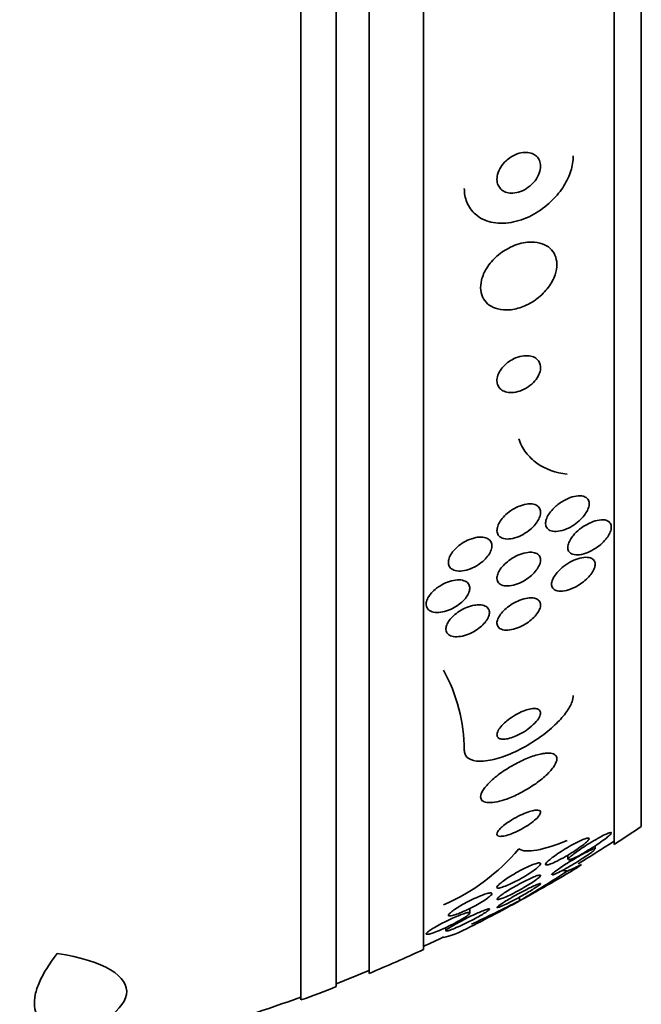
# Model space of a CAD drawing. Units: millimetres. Extents: x 0 to 1478, y 0 to 1758.
# Drawn here: x 180 to 191, y 1233 to 1251 of the extents above; entities that cross this region are included whole.
import ezdxf
from ezdxf import colors
from ezdxf.entities.mleader import LeaderData, LeaderLine
from ezdxf.math import Vec2, Vec3

# ---------------------------------------------------------------- set-up
doc = ezdxf.new("R2010")
doc.units = ezdxf.units.MM
doc.layers.add('DV7_Défaut', color=7, linetype='Continuous')
doc.layers.add('Défaut', color=7, linetype='Continuous')

# ---------------------------------------------------------------- blocks, each defined once
blk = doc.blocks.new('_DOT')
at = {"color": 0}
blk.add_line((0, 0), (-1, 0), dxfattribs=at)
at = {"color": 0, "const_width": 0.333}
blk.add_lwpolyline([(-0.1665, 0, 1), (0.1665, 0, 1)], format="xyb", close=True, dxfattribs=at)
blk = doc.blocks.new('SE6')
at = {"layer": 'DV7_Défaut', "color": 7, "linetype": 'Continuous', "lineweight": 35}
for p, q in [((184.816, 1233.307), (184.816, 1286.974)), ((185.466, 1233.552), (185.466, 1286.729)), ((186.066, 1233.795), (186.066, 1286.486)), ((187.066, 1234.235), (187.066, 1286.046)), ((190.566, 1236.164), (190.566, 1284.117)), ((191.066, 1236.495), (191.066, 1283.786)), ((190.218, 1236.081), (190.218, 1236.138)), ((189.716, 1235.968), (189.716, 1235.886)), ((188.831, 1235.128), (188.831, 1235.197)), ((187.916, 1234.905), (187.916, 1234.986)), ((187.478, 1234.638), (187.478, 1234.578))]:
    blk.add_line(p, q, dxfattribs=at)
for centre, radius, start, end in [((184.698, 1237.876), 3.117, 0.4017, 28.6289), ((175.066, 1260.14), 28.55, 302.8818, 304.0849), ((175.066, 1260.14), 28.5, 301.3784, 302.9468), ((185.934, 1238.508), 3.766, 293.4768, 319.9253), ((175.066, 1260.14), 28.55, 298.7061, 301.2846), ((175.36, 1257.647), 26.241, 300.8863, 303.1453), ((175.066, 1260.14), 28.55, 296.3217, 298.7061), ((166.01, 1280.709), 50.974, 295.4894, 296.5952), ((175.066, 1260.14), 28.5, 294.9011, 295.7216), ((175.066, 1260.14), 28.55, 292.6617, 294.8545), ((175.066, 1260.14), 28.5, 291.4022, 292.7037), ((175.066, 1260.14), 28.55, 289.9687, 291.3629), ((175.066, 1260.14), 28.5, 281.9476, 290.0052)]:
    blk.add_arc(centre, radius, start, end, dxfattribs=at)
for centre, major_axis, start_param, end_param in [((175.066, 1236.386), (15.463, 0), -0.32732, -0.269604), ((190.791, 1235.917), (-2, 0), 0.936991, 0.99825)]:
    blk.add_ellipse(centre, major_axis=major_axis, ratio=0.142786, start_param=start_param, end_param=end_param, dxfattribs=at)
for points, knots in [([(189.816, 1248.819), (189.816, 1248.795), (189.815, 1248.771), (189.813, 1248.746), (189.805, 1248.656), (189.782, 1248.562), (189.747, 1248.472), (189.71, 1248.379), (189.66, 1248.286), (189.6, 1248.201), (189.534, 1248.106), (189.454, 1248.018), (189.368, 1247.941), (189.27, 1247.854), (189.162, 1247.78), (189.05, 1247.723), (188.928, 1247.66), (188.8, 1247.616), (188.674, 1247.595), (188.547, 1247.573), (188.419, 1247.575), (188.303, 1247.602), (188.197, 1247.627), (188.098, 1247.675), (188.019, 1247.744), (187.951, 1247.804), (187.896, 1247.882), (187.861, 1247.97), (187.831, 1248.046), (187.816, 1248.132), (187.816, 1248.221)], [0, 0, 0, 0, 0.023869, 0.023869, 0.023869, 0.112851, 0.112851, 0.112851, 0.205454, 0.205454, 0.205454, 0.309163, 0.309163, 0.309163, 0.42643, 0.42643, 0.42643, 0.554843, 0.554843, 0.554843, 0.685438, 0.685438, 0.685438, 0.806108, 0.806108, 0.806108, 0.91049, 0.91049, 0.91049, 1, 1, 1, 1]), ([(188.582, 1248.726), (188.546, 1248.692), (188.513, 1248.653), (188.486, 1248.611), (188.46, 1248.569), (188.439, 1248.522), (188.427, 1248.477), (188.417, 1248.436), (188.413, 1248.394), (188.418, 1248.355), (188.421, 1248.321), (188.432, 1248.288), (188.447, 1248.26), (188.462, 1248.233), (188.483, 1248.209), (188.507, 1248.19), (188.532, 1248.17), (188.562, 1248.155), (188.595, 1248.146), (188.63, 1248.135), (188.67, 1248.131), (188.709, 1248.133), (188.754, 1248.136), (188.801, 1248.146), (188.846, 1248.162), (188.896, 1248.18), (188.946, 1248.207), (188.991, 1248.24), (189.037, 1248.274), (189.08, 1248.316), (189.116, 1248.362), (189.149, 1248.405), (189.176, 1248.454), (189.193, 1248.503), (189.208, 1248.546), (189.216, 1248.59), (189.216, 1248.632), (189.215, 1248.668), (189.208, 1248.703), (189.195, 1248.734), (189.183, 1248.763), (189.165, 1248.789), (189.143, 1248.81), (189.121, 1248.832), (189.093, 1248.849), (189.063, 1248.861), (189.03, 1248.874), (188.993, 1248.881), (188.956, 1248.882), (188.913, 1248.884), (188.868, 1248.878), (188.823, 1248.865), (188.774, 1248.851), (188.724, 1248.829), (188.678, 1248.8), (188.644, 1248.779), (188.612, 1248.754), (188.582, 1248.726)], [0, 0, 0, 0, 0.055881, 0.055881, 0.055881, 0.112174, 0.112174, 0.112174, 0.162467, 0.162467, 0.162467, 0.207458, 0.207458, 0.207458, 0.251352, 0.251352, 0.251352, 0.297794, 0.297794, 0.297794, 0.349415, 0.349415, 0.349415, 0.407581, 0.407581, 0.407581, 0.471437, 0.471437, 0.471437, 0.536922, 0.536922, 0.536922, 0.597885, 0.597885, 0.597885, 0.650493, 0.650493, 0.650493, 0.696335, 0.696335, 0.696335, 0.739865, 0.739865, 0.739865, 0.785155, 0.785155, 0.785155, 0.835181, 0.835181, 0.835181, 0.891699, 0.891699, 0.891699, 0.954422, 0.954422, 0.954422, 1, 1, 1, 1]), ([(188.978, 1247.231), (188.876, 1247.221), (188.768, 1247.19), (188.666, 1247.14), (188.578, 1247.098), (188.492, 1247.042), (188.416, 1246.975), (188.344, 1246.911), (188.279, 1246.836), (188.228, 1246.757), (188.184, 1246.687), (188.151, 1246.61), (188.133, 1246.536), (188.117, 1246.471), (188.112, 1246.406), (188.119, 1246.347), (188.126, 1246.291), (188.143, 1246.238), (188.169, 1246.193), (188.196, 1246.147), (188.232, 1246.108), (188.274, 1246.077), (188.32, 1246.043), (188.375, 1246.018), (188.433, 1246.004), (188.499, 1245.987), (188.571, 1245.982), (188.645, 1245.988), (188.726, 1245.995), (188.812, 1246.016), (188.896, 1246.049), (188.984, 1246.084), (189.072, 1246.133), (189.152, 1246.194), (189.23, 1246.254), (189.303, 1246.326), (189.362, 1246.405), (189.414, 1246.475), (189.456, 1246.553), (189.483, 1246.631), (189.506, 1246.698), (189.517, 1246.767), (189.516, 1246.831), (189.514, 1246.889), (189.502, 1246.944), (189.481, 1246.992), (189.46, 1247.04), (189.429, 1247.083), (189.391, 1247.117), (189.351, 1247.154), (189.302, 1247.183), (189.248, 1247.202), (189.187, 1247.224), (189.12, 1247.235), (189.05, 1247.235), (189.026, 1247.235), (189.002, 1247.233), (188.978, 1247.231)], [0, 0, 0, 0, 0.076711, 0.076711, 0.076711, 0.14191, 0.14191, 0.14191, 0.203691, 0.203691, 0.203691, 0.257828, 0.257828, 0.257828, 0.305041, 0.305041, 0.305041, 0.34921, 0.34921, 0.34921, 0.394277, 0.394277, 0.394277, 0.443257, 0.443257, 0.443257, 0.498132, 0.498132, 0.498132, 0.559246, 0.559246, 0.559246, 0.624227, 0.624227, 0.624227, 0.687763, 0.687763, 0.687763, 0.744404, 0.744404, 0.744404, 0.793084, 0.793084, 0.793084, 0.837293, 0.837293, 0.837293, 0.881449, 0.881449, 0.881449, 0.929018, 0.929018, 0.929018, 0.982348, 0.982348, 0.982348, 1, 1, 1, 1]), ([(188.612, 1245.019), (188.576, 1244.992), (188.542, 1244.959), (188.513, 1244.925), (188.484, 1244.89), (188.46, 1244.851), (188.444, 1244.813), (188.428, 1244.777), (188.419, 1244.741), (188.416, 1244.707), (188.414, 1244.675), (188.418, 1244.645), (188.427, 1244.618), (188.436, 1244.59), (188.451, 1244.565), (188.47, 1244.545), (188.491, 1244.523), (188.517, 1244.505), (188.546, 1244.492), (188.579, 1244.478), (188.617, 1244.47), (188.657, 1244.469), (188.701, 1244.467), (188.749, 1244.472), (188.797, 1244.485), (188.848, 1244.498), (188.901, 1244.52), (188.95, 1244.549), (188.998, 1244.577), (189.045, 1244.612), (189.085, 1244.653), (189.12, 1244.689), (189.151, 1244.73), (189.173, 1244.772), (189.193, 1244.808), (189.206, 1244.846), (189.212, 1244.882), (189.217, 1244.915), (189.217, 1244.947), (189.211, 1244.975), (189.205, 1245.004), (189.193, 1245.03), (189.176, 1245.052), (189.159, 1245.076), (189.136, 1245.096), (189.109, 1245.111), (189.08, 1245.127), (189.045, 1245.138), (189.008, 1245.143), (188.966, 1245.148), (188.92, 1245.147), (188.874, 1245.138), (188.823, 1245.129), (188.771, 1245.112), (188.721, 1245.087), (188.683, 1245.069), (188.646, 1245.046), (188.612, 1245.019)], [0, 0, 0, 0, 0.050972, 0.050972, 0.050972, 0.102273, 0.102273, 0.102273, 0.149158, 0.149158, 0.149158, 0.19306, 0.19306, 0.19306, 0.237915, 0.237915, 0.237915, 0.286831, 0.286831, 0.286831, 0.34185, 0.34185, 0.34185, 0.403322, 0.403322, 0.403322, 0.468755, 0.468755, 0.468755, 0.532616, 0.532616, 0.532616, 0.589323, 0.589323, 0.589323, 0.637893, 0.637893, 0.637893, 0.681953, 0.681953, 0.681953, 0.725981, 0.725981, 0.725981, 0.77347, 0.77347, 0.77347, 0.826807, 0.826807, 0.826807, 0.886819, 0.886819, 0.886819, 0.951664, 0.951664, 0.951664, 1, 1, 1, 1]), ([(188.816, 1243.621), (188.847, 1243.525), (188.892, 1243.44), (189.004, 1243.29), (189.073, 1243.224), (189.305, 1243.061), (189.495, 1242.994), (189.705, 1242.968)], [0, 0, 0, 0, 0.25, 0.25, 0.5, 0.5, 1, 1, 1, 1]), ([(189.514, 1242.395), (189.567, 1242.438), (189.625, 1242.476), (189.684, 1242.505), (189.734, 1242.53), (189.786, 1242.549), (189.835, 1242.56), (189.885, 1242.571), (189.933, 1242.574), (189.974, 1242.568), (190.005, 1242.563), (190.033, 1242.553), (190.055, 1242.537), (190.077, 1242.521), (190.093, 1242.499), (190.101, 1242.472), (190.109, 1242.449), (190.11, 1242.421), (190.106, 1242.392), (190.101, 1242.364), (190.091, 1242.334), (190.077, 1242.304), (190.061, 1242.272), (190.041, 1242.24), (190.017, 1242.21), (189.991, 1242.175), (189.96, 1242.142), (189.926, 1242.112), (189.887, 1242.078), (189.845, 1242.046), (189.802, 1242.019), (189.753, 1241.989), (189.702, 1241.965), (189.653, 1241.947), (189.601, 1241.929), (189.549, 1241.918), (189.502, 1241.916), (189.458, 1241.914), (189.418, 1241.921), (189.386, 1241.936), (189.358, 1241.95), (189.336, 1241.97), (189.323, 1241.996), (189.312, 1242.018), (189.307, 1242.045), (189.309, 1242.075), (189.31, 1242.102), (189.318, 1242.131), (189.33, 1242.161), (189.342, 1242.192), (189.36, 1242.224), (189.382, 1242.254), (189.406, 1242.288), (189.434, 1242.32), (189.465, 1242.351), (189.481, 1242.366), (189.498, 1242.381), (189.514, 1242.395)], [0, 0, 0, 0, 0.075717, 0.075717, 0.075717, 0.14133, 0.14133, 0.14133, 0.207957, 0.207957, 0.207957, 0.257714, 0.257714, 0.257714, 0.307835, 0.307835, 0.307835, 0.352386, 0.352386, 0.352386, 0.394772, 0.394772, 0.394772, 0.439313, 0.439313, 0.439313, 0.489192, 0.489192, 0.489192, 0.546347, 0.546347, 0.546347, 0.610501, 0.610501, 0.610501, 0.67775, 0.67775, 0.67775, 0.741138, 0.741138, 0.741138, 0.795397, 0.795397, 0.795397, 0.841438, 0.841438, 0.841438, 0.884045, 0.884045, 0.884045, 0.927768, 0.927768, 0.927768, 0.975959, 0.975959, 0.975959, 1, 1, 1, 1]), ([(189.061, 1242.422), (189.094, 1242.418), (189.124, 1242.408), (189.148, 1242.394), (189.172, 1242.379), (189.191, 1242.358), (189.202, 1242.333), (189.213, 1242.31), (189.217, 1242.282), (189.215, 1242.253), (189.213, 1242.225), (189.205, 1242.195), (189.193, 1242.164), (189.179, 1242.133), (189.16, 1242.101), (189.138, 1242.07), (189.113, 1242.036), (189.083, 1242.003), (189.05, 1241.973), (189.014, 1241.939), (188.973, 1241.908), (188.93, 1241.882), (188.884, 1241.853), (188.834, 1241.828), (188.785, 1241.811), (188.734, 1241.792), (188.682, 1241.781), (188.635, 1241.778), (188.59, 1241.775), (188.548, 1241.78), (188.513, 1241.793), (188.482, 1241.805), (188.457, 1241.824), (188.44, 1241.849), (188.426, 1241.871), (188.417, 1241.897), (188.416, 1241.926), (188.415, 1241.953), (188.42, 1241.983), (188.43, 1242.013), (188.44, 1242.044), (188.456, 1242.076), (188.476, 1242.106), (188.498, 1242.14), (188.525, 1242.172), (188.555, 1242.203), (188.589, 1242.237), (188.627, 1242.268), (188.667, 1242.296), (188.711, 1242.327), (188.759, 1242.353), (188.807, 1242.374), (188.857, 1242.396), (188.909, 1242.411), (188.958, 1242.419), (188.994, 1242.424), (189.029, 1242.426), (189.061, 1242.422)], [0, 0, 0, 0, 0.049902, 0.049902, 0.049902, 0.100111, 0.100111, 0.100111, 0.146308, 0.146308, 0.146308, 0.190108, 0.190108, 0.190108, 0.235424, 0.235424, 0.235424, 0.285262, 0.285262, 0.285262, 0.341436, 0.341436, 0.341436, 0.403801, 0.403801, 0.403801, 0.469187, 0.469187, 0.469187, 0.531833, 0.531833, 0.531833, 0.586995, 0.586995, 0.586995, 0.634757, 0.634757, 0.634757, 0.6789, 0.6789, 0.6789, 0.723548, 0.723548, 0.723548, 0.771884, 0.771884, 0.771884, 0.826051, 0.826051, 0.826051, 0.886621, 0.886621, 0.886621, 0.951503, 0.951503, 0.951503, 1, 1, 1, 1]), ([(189.842, 1241.871), (189.879, 1241.911), (189.922, 1241.948), (189.966, 1241.981), (190.01, 1242.013), (190.058, 1242.041), (190.104, 1242.064), (190.156, 1242.089), (190.208, 1242.108), (190.257, 1242.119), (190.307, 1242.13), (190.354, 1242.133), (190.394, 1242.127), (190.424, 1242.122), (190.45, 1242.111), (190.471, 1242.096), (190.491, 1242.08), (190.505, 1242.058), (190.512, 1242.031), (190.517, 1242.008), (190.517, 1241.98), (190.51, 1241.951), (190.504, 1241.924), (190.493, 1241.895), (190.477, 1241.865), (190.46, 1241.835), (190.439, 1241.804), (190.414, 1241.774), (190.387, 1241.741), (190.355, 1241.709), (190.321, 1241.679), (190.282, 1241.646), (190.239, 1241.615), (190.196, 1241.589), (190.147, 1241.559), (190.096, 1241.535), (190.047, 1241.517), (189.995, 1241.499), (189.943, 1241.488), (189.897, 1241.486), (189.854, 1241.484), (189.814, 1241.491), (189.783, 1241.507), (189.761, 1241.518), (189.743, 1241.534), (189.732, 1241.555), (189.72, 1241.575), (189.715, 1241.601), (189.716, 1241.629), (189.717, 1241.654), (189.724, 1241.683), (189.736, 1241.712), (189.748, 1241.741), (189.765, 1241.772), (189.786, 1241.801), (189.802, 1241.825), (189.821, 1241.849), (189.842, 1241.871)], [0, 0, 0, 0, 0.060873, 0.060873, 0.060873, 0.121411, 0.121411, 0.121411, 0.188197, 0.188197, 0.188197, 0.255953, 0.255953, 0.255953, 0.305945, 0.305945, 0.305945, 0.35634, 0.35634, 0.35634, 0.400674, 0.400674, 0.400674, 0.442432, 0.442432, 0.442432, 0.486211, 0.486211, 0.486211, 0.535395, 0.535395, 0.535395, 0.592162, 0.592162, 0.592162, 0.656518, 0.656518, 0.656518, 0.72468, 0.72468, 0.72468, 0.789277, 0.789277, 0.789277, 0.835008, 0.835008, 0.835008, 0.88097, 0.88097, 0.88097, 0.923364, 0.923364, 0.923364, 0.965867, 0.965867, 0.965867, 1, 1, 1, 1]), ([(188.128, 1241.813), (188.165, 1241.812), (188.2, 1241.806), (188.229, 1241.794), (188.258, 1241.781), (188.282, 1241.763), (188.298, 1241.739), (188.313, 1241.718), (188.322, 1241.691), (188.323, 1241.662), (188.324, 1241.635), (188.319, 1241.606), (188.309, 1241.575), (188.298, 1241.545), (188.282, 1241.514), (188.261, 1241.483), (188.239, 1241.451), (188.211, 1241.419), (188.18, 1241.39), (188.147, 1241.357), (188.108, 1241.327), (188.068, 1241.301), (188.024, 1241.273), (187.976, 1241.248), (187.929, 1241.23), (187.879, 1241.21), (187.828, 1241.197), (187.781, 1241.191), (187.734, 1241.185), (187.689, 1241.187), (187.651, 1241.197), (187.616, 1241.206), (187.586, 1241.222), (187.564, 1241.244), (187.545, 1241.263), (187.532, 1241.289), (187.526, 1241.317), (187.521, 1241.342), (187.523, 1241.372), (187.53, 1241.402), (187.538, 1241.431), (187.551, 1241.462), (187.569, 1241.493), (187.588, 1241.525), (187.613, 1241.557), (187.641, 1241.586), (187.672, 1241.619), (187.707, 1241.65), (187.745, 1241.677), (187.786, 1241.707), (187.832, 1241.733), (187.877, 1241.754), (187.926, 1241.776), (187.977, 1241.793), (188.025, 1241.803), (188.061, 1241.811), (188.096, 1241.814), (188.128, 1241.813)], [0, 0, 0, 0, 0.052872, 0.052872, 0.052872, 0.106056, 0.106056, 0.106056, 0.154898, 0.154898, 0.154898, 0.200348, 0.200348, 0.200348, 0.246009, 0.246009, 0.246009, 0.294878, 0.294878, 0.294878, 0.348917, 0.348917, 0.348917, 0.408542, 0.408542, 0.408542, 0.4718, 0.4718, 0.4718, 0.53432, 0.53432, 0.53432, 0.591522, 0.591522, 0.591522, 0.642008, 0.642008, 0.642008, 0.688113, 0.688113, 0.688113, 0.733459, 0.733459, 0.733459, 0.781184, 0.781184, 0.781184, 0.83352, 0.83352, 0.83352, 0.891433, 0.891433, 0.891433, 0.953842, 0.953842, 0.953842, 1, 1, 1, 1]), ([(189.082, 1241.53), (189.113, 1241.525), (189.141, 1241.515), (189.163, 1241.499), (189.184, 1241.483), (189.2, 1241.462), (189.209, 1241.437), (189.216, 1241.413), (189.218, 1241.386), (189.213, 1241.357), (189.208, 1241.329), (189.197, 1241.299), (189.181, 1241.27), (189.165, 1241.24), (189.144, 1241.209), (189.119, 1241.179), (189.092, 1241.147), (189.06, 1241.116), (189.026, 1241.088), (188.987, 1241.057), (188.945, 1241.028), (188.902, 1241.004), (188.855, 1240.978), (188.805, 1240.956), (188.757, 1240.941), (188.706, 1240.925), (188.656, 1240.915), (188.611, 1240.914), (188.568, 1240.913), (188.527, 1240.92), (188.495, 1240.935), (188.467, 1240.948), (188.445, 1240.967), (188.431, 1240.993), (188.42, 1241.015), (188.414, 1241.041), (188.416, 1241.07), (188.418, 1241.097), (188.426, 1241.126), (188.439, 1241.156), (188.452, 1241.185), (188.471, 1241.216), (188.493, 1241.245), (188.518, 1241.277), (188.547, 1241.308), (188.579, 1241.336), (188.614, 1241.368), (188.654, 1241.398), (188.694, 1241.423), (188.74, 1241.451), (188.788, 1241.475), (188.835, 1241.493), (188.885, 1241.513), (188.936, 1241.526), (188.983, 1241.531), (189.018, 1241.535), (189.052, 1241.535), (189.082, 1241.53)], [0, 0, 0, 0, 0.050445, 0.050445, 0.050445, 0.101206, 0.101206, 0.101206, 0.147784, 0.147784, 0.147784, 0.191704, 0.191704, 0.191704, 0.2369, 0.2369, 0.2369, 0.286425, 0.286425, 0.286425, 0.342162, 0.342162, 0.342162, 0.404116, 0.404116, 0.404116, 0.469342, 0.469342, 0.469342, 0.532232, 0.532232, 0.532232, 0.587901, 0.587901, 0.587901, 0.636097, 0.636097, 0.636097, 0.680429, 0.680429, 0.680429, 0.725019, 0.725019, 0.725019, 0.773096, 0.773096, 0.773096, 0.826856, 0.826856, 0.826856, 0.886989, 0.886989, 0.886989, 0.951609, 0.951609, 0.951609, 1, 1, 1, 1]), ([(189.612, 1241.251), (189.656, 1241.288), (189.705, 1241.321), (189.754, 1241.349), (189.803, 1241.376), (189.853, 1241.398), (189.901, 1241.414), (189.952, 1241.43), (190.002, 1241.44), (190.047, 1241.441), (190.089, 1241.442), (190.128, 1241.435), (190.157, 1241.419), (190.178, 1241.407), (190.195, 1241.391), (190.206, 1241.371), (190.216, 1241.35), (190.22, 1241.325), (190.218, 1241.297), (190.215, 1241.272), (190.207, 1241.243), (190.194, 1241.215), (190.18, 1241.186), (190.162, 1241.156), (190.14, 1241.128), (190.116, 1241.097), (190.088, 1241.066), (190.057, 1241.038), (190.023, 1241.005), (189.984, 1240.975), (189.945, 1240.949), (189.899, 1240.919), (189.852, 1240.893), (189.805, 1240.872), (189.754, 1240.85), (189.702, 1240.834), (189.654, 1240.826), (189.606, 1240.817), (189.561, 1240.817), (189.524, 1240.826), (189.496, 1240.832), (189.471, 1240.844), (189.453, 1240.861), (189.435, 1240.878), (189.424, 1240.901), (189.42, 1240.928), (189.416, 1240.952), (189.419, 1240.979), (189.428, 1241.008), (189.437, 1241.035), (189.451, 1241.064), (189.469, 1241.093), (189.488, 1241.123), (189.512, 1241.153), (189.538, 1241.182), (189.561, 1241.206), (189.586, 1241.23), (189.612, 1241.251)], [0, 0, 0, 0, 0.063618, 0.063618, 0.063618, 0.127003, 0.127003, 0.127003, 0.194521, 0.194521, 0.194521, 0.259439, 0.259439, 0.259439, 0.305979, 0.305979, 0.305979, 0.352774, 0.352774, 0.352774, 0.395652, 0.395652, 0.395652, 0.438312, 0.438312, 0.438312, 0.484623, 0.484623, 0.484623, 0.537338, 0.537338, 0.537338, 0.597693, 0.597693, 0.597693, 0.664046, 0.664046, 0.664046, 0.73085, 0.73085, 0.73085, 0.780811, 0.780811, 0.780811, 0.831139, 0.831139, 0.831139, 0.875847, 0.875847, 0.875847, 0.91822, 0.91822, 0.91822, 0.962503, 0.962503, 0.962503, 1, 1, 1, 1]), ([(187.332, 1240.891), (187.376, 1240.922), (187.425, 1240.949), (187.473, 1240.971), (187.521, 1240.992), (187.571, 1241.007), (187.618, 1241.017), (187.667, 1241.026), (187.714, 1241.029), (187.755, 1241.024), (187.794, 1241.019), (187.829, 1241.007), (187.856, 1240.989), (187.88, 1240.972), (187.898, 1240.95), (187.907, 1240.923), (187.916, 1240.899), (187.918, 1240.871), (187.913, 1240.842), (187.909, 1240.814), (187.898, 1240.784), (187.882, 1240.754), (187.865, 1240.724), (187.843, 1240.694), (187.818, 1240.665), (187.79, 1240.634), (187.757, 1240.604), (187.722, 1240.577), (187.683, 1240.548), (187.641, 1240.521), (187.598, 1240.499), (187.551, 1240.476), (187.502, 1240.457), (187.455, 1240.445), (187.405, 1240.432), (187.357, 1240.425), (187.313, 1240.426), (187.27, 1240.427), (187.231, 1240.435), (187.2, 1240.45), (187.171, 1240.464), (187.148, 1240.484), (187.134, 1240.509), (187.121, 1240.531), (187.115, 1240.558), (187.116, 1240.587), (187.117, 1240.614), (187.125, 1240.643), (187.138, 1240.673), (187.151, 1240.703), (187.17, 1240.733), (187.193, 1240.763), (187.218, 1240.793), (187.247, 1240.824), (187.28, 1240.851), (187.297, 1240.865), (187.314, 1240.879), (187.332, 1240.891)], [0, 0, 0, 0, 0.061503, 0.061503, 0.061503, 0.122911, 0.122911, 0.122911, 0.185674, 0.185674, 0.185674, 0.245457, 0.245457, 0.245457, 0.299146, 0.299146, 0.299146, 0.347304, 0.347304, 0.347304, 0.393049, 0.393049, 0.393049, 0.439745, 0.439745, 0.439745, 0.49, 0.49, 0.49, 0.545334, 0.545334, 0.545334, 0.605597, 0.605597, 0.605597, 0.668319, 0.668319, 0.668319, 0.729176, 0.729176, 0.729176, 0.784491, 0.784491, 0.784491, 0.833911, 0.833911, 0.833911, 0.88005, 0.88005, 0.88005, 0.926238, 0.926238, 0.926238, 0.975246, 0.975246, 0.975246, 1, 1, 1, 1]), ([(189.078, 1240.694), (189.111, 1240.69), (189.139, 1240.681), (189.162, 1240.666), (189.184, 1240.652), (189.201, 1240.632), (189.209, 1240.607), (189.217, 1240.584), (189.218, 1240.558), (189.212, 1240.529), (189.206, 1240.503), (189.194, 1240.474), (189.178, 1240.446), (189.161, 1240.417), (189.139, 1240.387), (189.114, 1240.36), (189.087, 1240.329), (189.055, 1240.3), (189.022, 1240.274), (188.984, 1240.244), (188.942, 1240.217), (188.901, 1240.194), (188.854, 1240.168), (188.805, 1240.147), (188.758, 1240.131), (188.708, 1240.115), (188.658, 1240.105), (188.614, 1240.102), (188.57, 1240.1), (188.529, 1240.105), (188.497, 1240.118), (188.467, 1240.13), (188.444, 1240.148), (188.431, 1240.173), (188.419, 1240.194), (188.414, 1240.22), (188.416, 1240.248), (188.419, 1240.274), (188.428, 1240.302), (188.442, 1240.331), (188.455, 1240.359), (188.475, 1240.388), (188.498, 1240.416), (188.522, 1240.446), (188.552, 1240.475), (188.583, 1240.502), (188.618, 1240.532), (188.657, 1240.56), (188.697, 1240.584), (188.742, 1240.611), (188.789, 1240.635), (188.835, 1240.652), (188.885, 1240.672), (188.935, 1240.685), (188.981, 1240.692), (189.015, 1240.696), (189.049, 1240.697), (189.078, 1240.694)], [0, 0, 0, 0, 0.052649, 0.052649, 0.052649, 0.105664, 0.105664, 0.105664, 0.153617, 0.153617, 0.153617, 0.197737, 0.197737, 0.197737, 0.24218, 0.24218, 0.24218, 0.290298, 0.290298, 0.290298, 0.344333, 0.344333, 0.344333, 0.404893, 0.404893, 0.404893, 0.469855, 0.469855, 0.469855, 0.534049, 0.534049, 0.534049, 0.591865, 0.591865, 0.591865, 0.641685, 0.641685, 0.641685, 0.6865, 0.6865, 0.6865, 0.730584, 0.730584, 0.730584, 0.777442, 0.777442, 0.777442, 0.829576, 0.829576, 0.829576, 0.888166, 0.888166, 0.888166, 0.952093, 0.952093, 0.952093, 1, 1, 1, 1]), ([(188.102, 1240.567), (188.138, 1240.566), (188.172, 1240.559), (188.199, 1240.546), (188.226, 1240.533), (188.248, 1240.515), (188.262, 1240.491), (188.274, 1240.47), (188.279, 1240.444), (188.277, 1240.415), (188.275, 1240.389), (188.267, 1240.36), (188.253, 1240.331), (188.24, 1240.302), (188.22, 1240.273), (188.197, 1240.244), (188.172, 1240.214), (188.142, 1240.185), (188.11, 1240.158), (188.074, 1240.129), (188.035, 1240.102), (187.994, 1240.078), (187.95, 1240.053), (187.902, 1240.031), (187.856, 1240.015), (187.807, 1239.998), (187.757, 1239.987), (187.712, 1239.983), (187.666, 1239.979), (187.623, 1239.981), (187.587, 1239.992), (187.554, 1240.001), (187.526, 1240.017), (187.507, 1240.04), (187.49, 1240.059), (187.48, 1240.084), (187.478, 1240.112), (187.476, 1240.137), (187.481, 1240.166), (187.492, 1240.195), (187.502, 1240.223), (187.519, 1240.252), (187.54, 1240.281), (187.562, 1240.311), (187.589, 1240.34), (187.619, 1240.368), (187.651, 1240.397), (187.688, 1240.425), (187.727, 1240.449), (187.769, 1240.476), (187.814, 1240.5), (187.859, 1240.518), (187.908, 1240.538), (187.957, 1240.553), (188.004, 1240.56), (188.038, 1240.566), (188.071, 1240.569), (188.102, 1240.567)], [0, 0, 0, 0, 0.05447, 0.05447, 0.05447, 0.10927, 0.10927, 0.10927, 0.159323, 0.159323, 0.159323, 0.205245, 0.205245, 0.205245, 0.250645, 0.250645, 0.250645, 0.29869, 0.29869, 0.29869, 0.351566, 0.351566, 0.351566, 0.410066, 0.410066, 0.410066, 0.472786, 0.472786, 0.472786, 0.535795, 0.535795, 0.535795, 0.594312, 0.594312, 0.594312, 0.64611, 0.64611, 0.64611, 0.692886, 0.692886, 0.692886, 0.738166, 0.738166, 0.738166, 0.785227, 0.785227, 0.785227, 0.836492, 0.836492, 0.836492, 0.893232, 0.893232, 0.893232, 0.954858, 0.954858, 0.954858, 1, 1, 1, 1]), ([(189.816, 1238.903), (189.816, 1238.868), (189.808, 1238.829), (189.794, 1238.788), (189.773, 1238.73), (189.739, 1238.666), (189.693, 1238.602), (189.644, 1238.532), (189.581, 1238.46), (189.51, 1238.39), (189.43, 1238.311), (189.338, 1238.232), (189.24, 1238.16), (189.131, 1238.08), (189.012, 1238.004), (188.892, 1237.94), (188.765, 1237.871), (188.633, 1237.813), (188.508, 1237.77), (188.387, 1237.729), (188.268, 1237.703), (188.166, 1237.695), (188.075, 1237.689), (187.994, 1237.698), (187.935, 1237.723), (187.884, 1237.745), (187.847, 1237.779), (187.829, 1237.824), (187.82, 1237.846), (187.816, 1237.871), (187.816, 1237.898)], [0, 0, 0, 0, 0.063208, 0.063208, 0.063208, 0.151908, 0.151908, 0.151908, 0.248819, 0.248819, 0.248819, 0.358297, 0.358297, 0.358297, 0.481048, 0.481048, 0.481048, 0.611836, 0.611836, 0.611836, 0.739495, 0.739495, 0.739495, 0.853266, 0.853266, 0.853266, 0.951291, 0.951291, 0.951291, 1, 1, 1, 1]), ([(188.553, 1238.398), (188.52, 1238.367), (188.491, 1238.335), (188.468, 1238.304), (188.446, 1238.273), (188.429, 1238.243), (188.421, 1238.216), (188.414, 1238.191), (188.414, 1238.169), (188.421, 1238.151), (188.427, 1238.135), (188.44, 1238.122), (188.457, 1238.113), (188.474, 1238.104), (188.497, 1238.099), (188.523, 1238.099), (188.55, 1238.098), (188.582, 1238.101), (188.616, 1238.108), (188.654, 1238.116), (188.695, 1238.129), (188.736, 1238.146), (188.782, 1238.164), (188.83, 1238.188), (188.876, 1238.214), (188.926, 1238.243), (188.975, 1238.276), (189.019, 1238.312), (189.064, 1238.347), (189.104, 1238.385), (189.136, 1238.423), (189.166, 1238.457), (189.189, 1238.492), (189.202, 1238.524), (189.214, 1238.551), (189.218, 1238.576), (189.215, 1238.597), (189.211, 1238.615), (189.202, 1238.63), (189.187, 1238.641), (189.172, 1238.651), (189.152, 1238.658), (189.129, 1238.661), (189.104, 1238.664), (189.075, 1238.663), (189.043, 1238.657), (189.008, 1238.652), (188.969, 1238.641), (188.93, 1238.627), (188.886, 1238.611), (188.839, 1238.591), (188.794, 1238.567), (188.744, 1238.54), (188.694, 1238.509), (188.649, 1238.476), (188.615, 1238.451), (188.582, 1238.425), (188.553, 1238.398)], [0, 0, 0, 0, 0.053862, 0.053862, 0.053862, 0.108109, 0.108109, 0.108109, 0.156922, 0.156922, 0.156922, 0.20134, 0.20134, 0.20134, 0.2455, 0.2455, 0.2455, 0.292835, 0.292835, 0.292835, 0.345758, 0.345758, 0.345758, 0.405274, 0.405274, 0.405274, 0.469914, 0.469914, 0.469914, 0.534977, 0.534977, 0.534977, 0.594359, 0.594359, 0.594359, 0.64528, 0.64528, 0.64528, 0.690265, 0.690265, 0.690265, 0.733865, 0.733865, 0.733865, 0.77993, 0.77993, 0.77993, 0.83121, 0.83121, 0.83121, 0.889131, 0.889131, 0.889131, 0.95283, 0.95283, 0.95283, 1, 1, 1, 1]), ([(189.24, 1237.83), (189.17, 1237.817), (189.091, 1237.793), (189.009, 1237.762), (188.928, 1237.73), (188.842, 1237.691), (188.759, 1237.646), (188.67, 1237.599), (188.581, 1237.544), (188.499, 1237.487), (188.42, 1237.431), (188.345, 1237.37), (188.284, 1237.31), (188.23, 1237.257), (188.185, 1237.203), (188.156, 1237.155), (188.131, 1237.112), (188.117, 1237.073), (188.116, 1237.041), (188.115, 1237.011), (188.125, 1236.987), (188.145, 1236.969), (188.165, 1236.951), (188.194, 1236.94), (188.231, 1236.935), (188.27, 1236.93), (188.318, 1236.932), (188.371, 1236.94), (188.43, 1236.949), (188.496, 1236.966), (188.565, 1236.989), (188.642, 1237.015), (188.723, 1237.049), (188.804, 1237.089), (188.892, 1237.133), (188.981, 1237.184), (189.064, 1237.239), (189.148, 1237.294), (189.229, 1237.355), (189.297, 1237.416), (189.359, 1237.472), (189.413, 1237.53), (189.451, 1237.584), (189.484, 1237.629), (189.505, 1237.673), (189.513, 1237.71), (189.519, 1237.743), (189.515, 1237.771), (189.5, 1237.792), (189.485, 1237.812), (189.461, 1237.826), (189.429, 1237.834), (189.395, 1237.843), (189.353, 1237.844), (189.304, 1237.839), (189.284, 1237.837), (189.262, 1237.834), (189.24, 1237.83)], [0, 0, 0, 0, 0.061535, 0.061535, 0.061535, 0.122852, 0.122852, 0.122852, 0.187918, 0.187918, 0.187918, 0.251596, 0.251596, 0.251596, 0.308604, 0.308604, 0.308604, 0.357892, 0.357892, 0.357892, 0.402642, 0.402642, 0.402642, 0.446999, 0.446999, 0.446999, 0.494318, 0.494318, 0.494318, 0.546975, 0.546975, 0.546975, 0.606001, 0.606001, 0.606001, 0.670098, 0.670098, 0.670098, 0.734856, 0.734856, 0.734856, 0.79434, 0.79434, 0.79434, 0.845586, 0.845586, 0.845586, 0.890841, 0.890841, 0.890841, 0.934561, 0.934561, 0.934561, 0.980603, 0.980603, 0.980603, 1, 1, 1, 1]), ([(188.584, 1236.547), (188.55, 1236.522), (188.519, 1236.497), (188.494, 1236.473), (188.468, 1236.448), (188.448, 1236.425), (188.434, 1236.404), (188.422, 1236.385), (188.416, 1236.367), (188.416, 1236.354), (188.416, 1236.341), (188.422, 1236.33), (188.433, 1236.324), (188.444, 1236.317), (188.462, 1236.313), (188.483, 1236.313), (188.506, 1236.313), (188.535, 1236.317), (188.566, 1236.324), (188.602, 1236.333), (188.642, 1236.345), (188.684, 1236.361), (188.73, 1236.379), (188.78, 1236.402), (188.829, 1236.427), (188.88, 1236.453), (188.932, 1236.483), (188.981, 1236.515), (189.027, 1236.545), (189.071, 1236.578), (189.107, 1236.609), (189.139, 1236.637), (189.167, 1236.664), (189.185, 1236.689), (189.201, 1236.71), (189.211, 1236.729), (189.215, 1236.745), (189.218, 1236.76), (189.215, 1236.771), (189.206, 1236.78), (189.198, 1236.788), (189.184, 1236.793), (189.165, 1236.795), (189.145, 1236.797), (189.12, 1236.795), (189.091, 1236.79), (189.059, 1236.783), (189.022, 1236.773), (188.982, 1236.759), (188.938, 1236.744), (188.891, 1236.724), (188.843, 1236.701), (188.792, 1236.677), (188.739, 1236.648), (188.689, 1236.618), (188.653, 1236.595), (188.617, 1236.571), (188.584, 1236.547)], [0, 0, 0, 0, 0.049345, 0.049345, 0.049345, 0.098979, 0.098979, 0.098979, 0.144868, 0.144868, 0.144868, 0.188665, 0.188665, 0.188665, 0.23414, 0.23414, 0.23414, 0.284197, 0.284197, 0.284197, 0.340603, 0.340603, 0.340603, 0.403216, 0.403216, 0.403216, 0.468852, 0.468852, 0.468852, 0.531598, 0.531598, 0.531598, 0.586504, 0.586504, 0.586504, 0.633762, 0.633762, 0.633762, 0.677474, 0.677474, 0.677474, 0.721971, 0.721971, 0.721971, 0.770518, 0.770518, 0.770518, 0.825241, 0.825241, 0.825241, 0.886518, 0.886518, 0.886518, 0.951826, 0.951826, 0.951826, 1, 1, 1, 1]), ([(189.716, 1235.885), (189.716, 1235.886), (189.716, 1235.887), (189.716, 1235.888), (189.717, 1235.894), (189.725, 1235.904), (189.737, 1235.916), (189.749, 1235.929), (189.767, 1235.945), (189.788, 1235.962), (189.811, 1235.98), (189.839, 1236.001), (189.869, 1236.023), (189.903, 1236.048), (189.941, 1236.074), (189.981, 1236.1), (190.026, 1236.13), (190.074, 1236.161), (190.121, 1236.19), (190.173, 1236.222), (190.225, 1236.252), (190.274, 1236.279), (190.321, 1236.305), (190.366, 1236.329), (190.404, 1236.347)], [0, 0, 0, 0, 0.014636, 0.014636, 0.014636, 0.125064, 0.125064, 0.125064, 0.23608, 0.23608, 0.23608, 0.357446, 0.357446, 0.357446, 0.496113, 0.496113, 0.496113, 0.655136, 0.655136, 0.655136, 0.829871, 0.829871, 0.829871, 1, 1, 1, 1]), ([(190.51, 1236.363), (190.503, 1236.354), (190.491, 1236.341), (190.475, 1236.327), (190.459, 1236.311), (190.437, 1236.293), (190.412, 1236.274), (190.384, 1236.252), (190.352, 1236.229), (190.317, 1236.205), (190.278, 1236.177), (190.235, 1236.148), (190.192, 1236.12), (190.142, 1236.089), (190.091, 1236.057), (190.042, 1236.028), (189.99, 1235.998), (189.939, 1235.969), (189.893, 1235.946), (189.857, 1235.927), (189.823, 1235.911), (189.795, 1235.9), (189.768, 1235.888), (189.745, 1235.88), (189.732, 1235.879)], [0, 0, 0, 0, 0.096332, 0.096332, 0.096332, 0.197619, 0.197619, 0.197619, 0.311582, 0.311582, 0.311582, 0.443134, 0.443134, 0.443134, 0.592069, 0.592069, 0.592069, 0.749342, 0.749342, 0.749342, 0.8741, 0.8741, 0.8741, 1, 1, 1, 1]), ([(190.404, 1236.347), (190.432, 1236.36), (190.456, 1236.37), (190.475, 1236.376), (190.493, 1236.382), (190.507, 1236.384), (190.512, 1236.382), (190.515, 1236.381), (190.516, 1236.379), (190.516, 1236.376)], [0, 0, 0, 0, 0.416045, 0.416045, 0.416045, 0.835063, 0.835063, 0.835063, 1, 1, 1, 1]), ([(188.816, 1236.084), (188.847, 1236.061), (188.892, 1236.048), (189.005, 1236.042), (189.073, 1236.048), (189.305, 1236.09), (189.496, 1236.152), (189.705, 1236.238)], [0, 0, 0, 0, 0.25, 0.25, 0.5, 0.5, 1, 1, 1, 1]), ([(189.993, 1236.254), (190.021, 1236.265), (190.046, 1236.274), (190.065, 1236.279), (190.084, 1236.283), (190.097, 1236.284), (190.104, 1236.28), (190.11, 1236.276), (190.11, 1236.269), (190.104, 1236.258), (190.098, 1236.248), (190.087, 1236.235), (190.071, 1236.22), (190.055, 1236.203), (190.033, 1236.185), (190.008, 1236.165), (189.981, 1236.142), (189.948, 1236.118), (189.913, 1236.094), (189.873, 1236.066), (189.83, 1236.037), (189.785, 1236.009), (189.736, 1235.978), (189.684, 1235.947), (189.635, 1235.92), (189.583, 1235.891), (189.532, 1235.865), (189.486, 1235.843), (189.444, 1235.823), (189.405, 1235.807), (189.375, 1235.798), (189.35, 1235.79), (189.33, 1235.786), (189.319, 1235.788), (189.31, 1235.79), (189.306, 1235.795), (189.309, 1235.804), (189.312, 1235.813), (189.321, 1235.825), (189.334, 1235.839), (189.348, 1235.854), (189.367, 1235.871), (189.39, 1235.89), (189.415, 1235.91), (189.445, 1235.933), (189.477, 1235.956), (189.514, 1235.983), (189.555, 1236.01), (189.597, 1236.037), (189.644, 1236.068), (189.694, 1236.098), (189.743, 1236.126), (189.795, 1236.156), (189.847, 1236.185), (189.895, 1236.208), (189.93, 1236.226), (189.964, 1236.242), (189.993, 1236.254)], [0, 0, 0, 0, 0.047315, 0.047315, 0.047315, 0.094922, 0.094922, 0.094922, 0.138931, 0.138931, 0.138931, 0.181421, 0.181421, 0.181421, 0.226496, 0.226496, 0.226496, 0.277213, 0.277213, 0.277213, 0.335325, 0.335325, 0.335325, 0.400197, 0.400197, 0.400197, 0.467467, 0.467467, 0.467467, 0.530048, 0.530048, 0.530048, 0.583256, 0.583256, 0.583256, 0.62869, 0.62869, 0.62869, 0.671272, 0.671272, 0.671272, 0.715418, 0.715418, 0.715418, 0.764358, 0.764358, 0.764358, 0.82022, 0.82022, 0.82022, 0.883244, 0.883244, 0.883244, 0.950338, 0.950338, 0.950338, 1, 1, 1, 1]), ([(189.418, 1235.606), (189.418, 1235.606), (189.419, 1235.607), (189.419, 1235.607), (189.419, 1235.612), (189.426, 1235.62), (189.438, 1235.631), (189.45, 1235.642), (189.468, 1235.656), (189.489, 1235.672), (189.511, 1235.689), (189.538, 1235.708), (189.568, 1235.728), (189.601, 1235.751), (189.638, 1235.776), (189.677, 1235.8), (189.721, 1235.828), (189.767, 1235.857), (189.813, 1235.884), (189.864, 1235.914), (189.915, 1235.944), (189.963, 1235.971), (190.01, 1235.997), (190.056, 1236.022), (190.094, 1236.041)], [0, 0, 0, 0, 0.008268, 0.008268, 0.008268, 0.123786, 0.123786, 0.123786, 0.237188, 0.237188, 0.237188, 0.358777, 0.358777, 0.358777, 0.496095, 0.496095, 0.496095, 0.653215, 0.653215, 0.653215, 0.827583, 0.827583, 0.827583, 1, 1, 1, 1]), ([(190.213, 1236.074), (190.207, 1236.067), (190.195, 1236.055), (190.179, 1236.042), (190.163, 1236.028), (190.141, 1236.012), (190.116, 1235.994), (190.089, 1235.974), (190.058, 1235.953), (190.024, 1235.93), (189.986, 1235.905), (189.944, 1235.878), (189.902, 1235.852), (189.854, 1235.822), (189.804, 1235.792), (189.756, 1235.764), (189.705, 1235.734), (189.654, 1235.706), (189.608, 1235.682), (189.564, 1235.658), (189.523, 1235.638), (189.491, 1235.624), (189.468, 1235.614), (189.449, 1235.607), (189.437, 1235.604)], [0, 0, 0, 0, 0.098016, 0.098016, 0.098016, 0.198708, 0.198708, 0.198708, 0.310214, 0.310214, 0.310214, 0.437985, 0.437985, 0.437985, 0.583126, 0.583126, 0.583126, 0.738944, 0.738944, 0.738944, 0.890223, 0.890223, 0.890223, 1, 1, 1, 1]), ([(190.094, 1236.041), (190.124, 1236.056), (190.151, 1236.068), (190.171, 1236.076), (190.192, 1236.085), (190.207, 1236.089), (190.214, 1236.088), (190.217, 1236.088), (190.218, 1236.087), (190.218, 1236.084)], [0, 0, 0, 0, 0.4086109, 0.4086109, 0.4086109, 0.8203807, 0.8203807, 0.8203807, 1, 1, 1, 1]), ([(189.021, 1235.772), (189.058, 1235.788), (189.092, 1235.801), (189.121, 1235.81), (189.15, 1235.819), (189.174, 1235.825), (189.19, 1235.825), (189.205, 1235.826), (189.214, 1235.822), (189.215, 1235.815), (189.217, 1235.808), (189.212, 1235.798), (189.202, 1235.785), (189.192, 1235.772), (189.177, 1235.756), (189.157, 1235.739), (189.136, 1235.721), (189.109, 1235.7), (189.079, 1235.679), (189.046, 1235.655), (189.008, 1235.63), (188.969, 1235.605), (188.924, 1235.577), (188.877, 1235.549), (188.829, 1235.523), (188.778, 1235.495), (188.726, 1235.469), (188.678, 1235.446), (188.63, 1235.423), (188.583, 1235.403), (188.544, 1235.389), (188.509, 1235.376), (188.478, 1235.367), (188.456, 1235.364), (188.437, 1235.361), (188.424, 1235.363), (188.419, 1235.369), (188.414, 1235.374), (188.415, 1235.382), (188.422, 1235.394), (188.429, 1235.405), (188.442, 1235.419), (188.459, 1235.435), (188.478, 1235.452), (188.502, 1235.471), (188.529, 1235.491), (188.559, 1235.513), (188.594, 1235.537), (188.631, 1235.561), (188.673, 1235.588), (188.718, 1235.615), (188.764, 1235.641), (188.813, 1235.67), (188.865, 1235.697), (188.914, 1235.722), (188.951, 1235.74), (188.988, 1235.757), (189.021, 1235.772)], [0, 0, 0, 0, 0.05238, 0.05238, 0.05238, 0.105121, 0.105121, 0.105121, 0.152897, 0.152897, 0.152897, 0.196972, 0.196972, 0.196972, 0.241485, 0.241485, 0.241485, 0.289753, 0.289753, 0.289753, 0.343981, 0.343981, 0.343981, 0.404714, 0.404714, 0.404714, 0.469735, 0.469735, 0.469735, 0.533807, 0.533807, 0.533807, 0.591384, 0.591384, 0.591384, 0.641002, 0.641002, 0.641002, 0.68574, 0.68574, 0.68574, 0.729864, 0.729864, 0.729864, 0.77685, 0.77685, 0.77685, 0.829166, 0.829166, 0.829166, 0.887941, 0.887941, 0.887941, 0.951971, 0.951971, 0.951971, 1, 1, 1, 1]), ([(189.043, 1235.546), (189.078, 1235.562), (189.111, 1235.575), (189.137, 1235.585), (189.164, 1235.594), (189.186, 1235.6), (189.199, 1235.601), (189.211, 1235.602), (189.217, 1235.599), (189.216, 1235.592), (189.214, 1235.585), (189.207, 1235.576), (189.194, 1235.564), (189.181, 1235.551), (189.163, 1235.536), (189.141, 1235.52), (189.117, 1235.502), (189.088, 1235.482), (189.057, 1235.462), (189.022, 1235.439), (188.982, 1235.414), (188.942, 1235.39), (188.897, 1235.364), (188.849, 1235.337), (188.802, 1235.311), (188.751, 1235.284), (188.7, 1235.258), (188.653, 1235.235), (188.606, 1235.213), (188.562, 1235.193), (188.525, 1235.179), (188.492, 1235.166), (188.464, 1235.157), (188.445, 1235.153), (188.428, 1235.15), (188.418, 1235.151), (188.416, 1235.156), (188.414, 1235.161), (188.419, 1235.169), (188.429, 1235.18), (188.438, 1235.191), (188.454, 1235.204), (188.474, 1235.22), (188.495, 1235.236), (188.521, 1235.254), (188.55, 1235.274), (188.582, 1235.295), (188.619, 1235.318), (188.657, 1235.341), (188.699, 1235.367), (188.745, 1235.393), (188.791, 1235.419), (188.841, 1235.446), (188.892, 1235.473), (188.94, 1235.497), (188.976, 1235.515), (189.011, 1235.531), (189.043, 1235.546)], [0, 0, 0, 0, 0.053046, 0.053046, 0.053046, 0.106461, 0.106461, 0.106461, 0.154737, 0.154737, 0.154737, 0.199025, 0.199025, 0.199025, 0.243467, 0.243467, 0.243467, 0.291434, 0.291434, 0.291434, 0.3452, 0.3452, 0.3452, 0.405446, 0.405446, 0.405446, 0.47019, 0.47019, 0.47019, 0.534415, 0.534415, 0.534415, 0.592517, 0.592517, 0.592517, 0.642676, 0.642676, 0.642676, 0.687702, 0.687702, 0.687702, 0.731828, 0.731828, 0.731828, 0.778577, 0.778577, 0.778577, 0.830473, 0.830473, 0.830473, 0.888751, 0.888751, 0.888751, 0.952413, 0.952413, 0.952413, 1, 1, 1, 1]), ([(189.039, 1235.376), (189.075, 1235.394), (189.109, 1235.41), (189.137, 1235.422), (189.165, 1235.434), (189.187, 1235.442), (189.2, 1235.445), (189.212, 1235.448), (189.218, 1235.447), (189.215, 1235.441), (189.213, 1235.436), (189.205, 1235.428), (189.191, 1235.417), (189.177, 1235.407), (189.158, 1235.393), (189.135, 1235.378), (189.111, 1235.362), (189.082, 1235.343), (189.051, 1235.324), (189.016, 1235.303), (188.977, 1235.28), (188.938, 1235.257), (188.893, 1235.231), (188.846, 1235.205), (188.8, 1235.18), (188.75, 1235.153), (188.7, 1235.127), (188.654, 1235.103), (188.607, 1235.08), (188.562, 1235.058), (188.525, 1235.042), (188.491, 1235.027), (188.463, 1235.015), (188.444, 1235.009), (188.427, 1235.004), (188.417, 1235.003), (188.416, 1235.007), (188.415, 1235.01), (188.42, 1235.016), (188.431, 1235.026), (188.442, 1235.035), (188.458, 1235.047), (188.479, 1235.061), (188.5, 1235.076), (188.527, 1235.093), (188.556, 1235.111), (188.588, 1235.131), (188.624, 1235.152), (188.662, 1235.174), (188.704, 1235.199), (188.749, 1235.224), (188.793, 1235.249), (188.843, 1235.276), (188.893, 1235.302), (188.94, 1235.326), (188.974, 1235.344), (189.008, 1235.361), (189.039, 1235.376)], [0, 0, 0, 0, 0.055394, 0.055394, 0.055394, 0.111196, 0.111196, 0.111196, 0.161104, 0.161104, 0.161104, 0.205894, 0.205894, 0.205894, 0.249852, 0.249852, 0.249852, 0.296636, 0.296636, 0.296636, 0.348825, 0.348825, 0.348825, 0.407593, 0.407593, 0.407593, 0.471704, 0.471704, 0.471704, 0.536748, 0.536748, 0.536748, 0.596785, 0.596785, 0.596785, 0.648727, 0.648727, 0.648727, 0.694524, 0.694524, 0.694524, 0.738409, 0.738409, 0.738409, 0.784172, 0.784172, 0.784172, 0.834604, 0.834604, 0.834604, 0.891336, 0.891336, 0.891336, 0.954028, 0.954028, 0.954028, 1, 1, 1, 1]), ([(188.137, 1235.229), (188.173, 1235.243), (188.207, 1235.255), (188.235, 1235.262), (188.263, 1235.27), (188.286, 1235.275), (188.301, 1235.274), (188.315, 1235.274), (188.323, 1235.27), (188.323, 1235.263), (188.324, 1235.256), (188.318, 1235.246), (188.307, 1235.233), (188.295, 1235.221), (188.278, 1235.206), (188.257, 1235.189), (188.234, 1235.171), (188.206, 1235.152), (188.174, 1235.131), (188.14, 1235.109), (188.1, 1235.086), (188.06, 1235.063), (188.015, 1235.037), (187.967, 1235.012), (187.92, 1234.988), (187.87, 1234.963), (187.819, 1234.94), (187.772, 1234.92), (187.726, 1234.9), (187.681, 1234.883), (187.644, 1234.871), (187.61, 1234.86), (187.581, 1234.853), (187.56, 1234.851), (187.542, 1234.849), (187.53, 1234.851), (187.525, 1234.856), (187.521, 1234.861), (187.523, 1234.87), (187.532, 1234.881), (187.54, 1234.892), (187.554, 1234.906), (187.573, 1234.921), (187.593, 1234.937), (187.618, 1234.956), (187.647, 1234.975), (187.678, 1234.996), (187.714, 1235.018), (187.752, 1235.041), (187.795, 1235.065), (187.84, 1235.09), (187.886, 1235.114), (187.935, 1235.139), (187.986, 1235.164), (188.034, 1235.185), (188.07, 1235.202), (188.105, 1235.216), (188.137, 1235.229)], [0, 0, 0, 0, 0.052395, 0.052395, 0.052395, 0.105093, 0.105093, 0.105093, 0.153602, 0.153602, 0.153602, 0.19896, 0.19896, 0.19896, 0.244746, 0.244746, 0.244746, 0.2939, 0.2939, 0.2939, 0.348305, 0.348305, 0.348305, 0.40825, 0.40825, 0.40825, 0.471612, 0.471612, 0.471612, 0.533912, 0.533912, 0.533912, 0.59068, 0.59068, 0.59068, 0.64079, 0.64079, 0.64079, 0.686739, 0.686739, 0.686739, 0.732152, 0.732152, 0.732152, 0.780116, 0.780116, 0.780116, 0.832798, 0.832798, 0.832798, 0.891058, 0.891058, 0.891058, 0.953655, 0.953655, 0.953655, 1, 1, 1, 1]), ([(187.731, 1234.864), (187.768, 1234.879), (187.802, 1234.891), (187.83, 1234.899), (187.858, 1234.908), (187.881, 1234.913), (187.896, 1234.913), (187.909, 1234.914), (187.916, 1234.911), (187.916, 1234.905), (187.915, 1234.899), (187.909, 1234.89), (187.896, 1234.878), (187.884, 1234.867), (187.866, 1234.853), (187.843, 1234.837), (187.819, 1234.821), (187.79, 1234.803), (187.758, 1234.784), (187.723, 1234.763), (187.684, 1234.741), (187.643, 1234.72), (187.598, 1234.696), (187.551, 1234.673), (187.505, 1234.65), (187.455, 1234.627), (187.405, 1234.605), (187.359, 1234.585), (187.314, 1234.566), (187.27, 1234.55), (187.233, 1234.537), (187.2, 1234.526), (187.171, 1234.518), (187.151, 1234.515), (187.133, 1234.512), (187.121, 1234.513), (187.117, 1234.517), (187.114, 1234.522), (187.117, 1234.529), (187.126, 1234.539), (187.135, 1234.549), (187.151, 1234.562), (187.17, 1234.576), (187.191, 1234.591), (187.217, 1234.608), (187.247, 1234.626), (187.279, 1234.645), (187.315, 1234.666), (187.354, 1234.687), (187.396, 1234.71), (187.441, 1234.733), (187.487, 1234.755), (187.535, 1234.779), (187.585, 1234.802), (187.632, 1234.823), (187.667, 1234.838), (187.7, 1234.852), (187.731, 1234.864)], [0, 0, 0, 0, 0.053589, 0.053589, 0.053589, 0.107473, 0.107473, 0.107473, 0.157162, 0.157162, 0.157162, 0.203358, 0.203358, 0.203358, 0.249424, 0.249424, 0.249424, 0.298268, 0.298268, 0.298268, 0.351824, 0.351824, 0.351824, 0.410601, 0.410601, 0.410601, 0.472954, 0.472954, 0.472954, 0.535007, 0.535007, 0.535007, 0.592488, 0.592488, 0.592488, 0.643765, 0.643765, 0.643765, 0.690676, 0.690676, 0.690676, 0.736529, 0.736529, 0.736529, 0.78435, 0.78435, 0.78435, 0.836332, 0.836332, 0.836332, 0.893487, 0.893487, 0.893487, 0.954962, 0.954962, 0.954962, 1, 1, 1, 1]), ([(188.112, 1234.927), (188.147, 1234.942), (188.18, 1234.954), (188.206, 1234.963), (188.232, 1234.973), (188.252, 1234.978), (188.264, 1234.979), (188.275, 1234.981), (188.28, 1234.978), (188.277, 1234.972), (188.274, 1234.966), (188.265, 1234.957), (188.25, 1234.946), (188.236, 1234.935), (188.215, 1234.921), (188.191, 1234.906), (188.166, 1234.889), (188.135, 1234.871), (188.102, 1234.852), (188.066, 1234.831), (188.026, 1234.81), (187.985, 1234.788), (187.94, 1234.764), (187.892, 1234.74), (187.846, 1234.717), (187.796, 1234.693), (187.747, 1234.67), (187.702, 1234.65), (187.657, 1234.63), (187.614, 1234.612), (187.58, 1234.599), (187.548, 1234.587), (187.521, 1234.579), (187.503, 1234.575), (187.488, 1234.572), (187.479, 1234.572), (187.478, 1234.576), (187.477, 1234.58), (187.483, 1234.588), (187.494, 1234.598), (187.506, 1234.607), (187.523, 1234.62), (187.545, 1234.634), (187.567, 1234.649), (187.595, 1234.666), (187.626, 1234.684), (187.659, 1234.703), (187.697, 1234.724), (187.735, 1234.745), (187.779, 1234.768), (187.824, 1234.792), (187.87, 1234.814), (187.918, 1234.839), (187.968, 1234.862), (188.014, 1234.884), (188.049, 1234.899), (188.082, 1234.914), (188.112, 1234.927)], [0, 0, 0, 0, 0.053907, 0.053907, 0.053907, 0.108138, 0.108138, 0.108138, 0.157766, 0.157766, 0.157766, 0.203526, 0.203526, 0.203526, 0.249023, 0.249023, 0.249023, 0.297359, 0.297359, 0.297359, 0.350639, 0.350639, 0.350639, 0.409524, 0.409524, 0.409524, 0.472425, 0.472425, 0.472425, 0.535261, 0.535261, 0.535261, 0.593316, 0.593316, 0.593316, 0.644656, 0.644656, 0.644656, 0.6912, 0.6912, 0.6912, 0.736509, 0.736509, 0.736509, 0.783806, 0.783806, 0.783806, 0.835444, 0.835444, 0.835444, 0.892586, 0.892586, 0.892586, 0.954477, 0.954477, 0.954477, 1, 1, 1, 1]), ([(180.34, 1234.16), (180.194, 1233.971), (180.085, 1233.796), (179.98, 1233.554), (179.954, 1233.477), (179.924, 1233.33), (179.919, 1233.259), (179.937, 1233.065), (179.991, 1232.954), (180.191, 1232.772), (180.337, 1232.701), (180.528, 1232.654)], [0, 0, 0, 0, 0.25, 0.25, 0.375, 0.375, 0.5, 0.5, 0.75, 0.75, 1, 1, 1, 1]), ([(180.1, 1232.436), (181.004, 1232.718), (181.558, 1233.082), (181.666, 1233.738), (181.208, 1234.03), (180.34, 1234.16)], [0, 0, 0, 0, 0.5, 0.5, 1, 1, 1, 1])]:
    blk.add_open_spline(points, degree=3, knots=knots, dxfattribs=at)
for points in [[(189.97, 1235.798), (189.936, 1235.772), (189.908, 1235.752), (189.885, 1235.738)], [(187.728, 1234.552), (187.665, 1234.52), (187.567, 1234.488), (187.435, 1234.456)]]:
    blk.add_open_spline(points, degree=3, dxfattribs=at)

msp = doc.modelspace()

# ---------------------------------------------------------------- block references
at = {"layer": 'Défaut'}
msp.add_blockref('SE6', (0, 0), dxfattribs=at)

# ---------------------------------------------------------------- leaders
at = {"layer": 'Défaut', "color": 7, "linetype": 'Continuous', "lineweight": 18}
ml = msp.add_multileader_mtext('Standard', dxfattribs=at)
ml.set_content('{\\pxsm0.9;\\fSolid Edge ISO|b1||i0||c0|p34;\\W1.;19/07/2019\\P}', color=256)
ml.set_leader_properties()
ml.set_arrow_properties(name='DOT')
ml.build(insert=Vec2(0, 0))
ml.multileader.update_dxf_attribs({"leader_type": 0, "dogleg_length": 0, "arrow_head_size": 12})
ctx = ml.context
ctx.base_point, ctx.char_height, ctx.arrow_head_size, ctx.landing_gap_size = Vec3(1390.407, 1750.708), 12, 12, 4.2
notes = []
notes.append((ctx, [(0, (0, 0, 0), (0, 0), (1, 0), 1, [])]))
ctx.mtext.insert = Vec3(1392.407, 1756.828)
for ctx, leaders in notes:
    for number, flags, end, landing, length, lines in leaders:
        leader = LeaderData()
        leader.index, (leader.has_last_leader_line, leader.has_dogleg_vector, leader.attachment_direction) = number, flags
        leader.last_leader_point, leader.dogleg_vector, leader.dogleg_length = Vec3(end), Vec3(landing), length
        for number, points, colour, breaks in lines:
            line = LeaderLine()
            line.index, line.vertices, line.color, line.breaks = number, Vec3.list(points), colors.encode_raw_color(colour), breaks
            leader.lines.append(line)
        ctx.leaders.append(leader)

doc.saveas('drawing.dxf')
